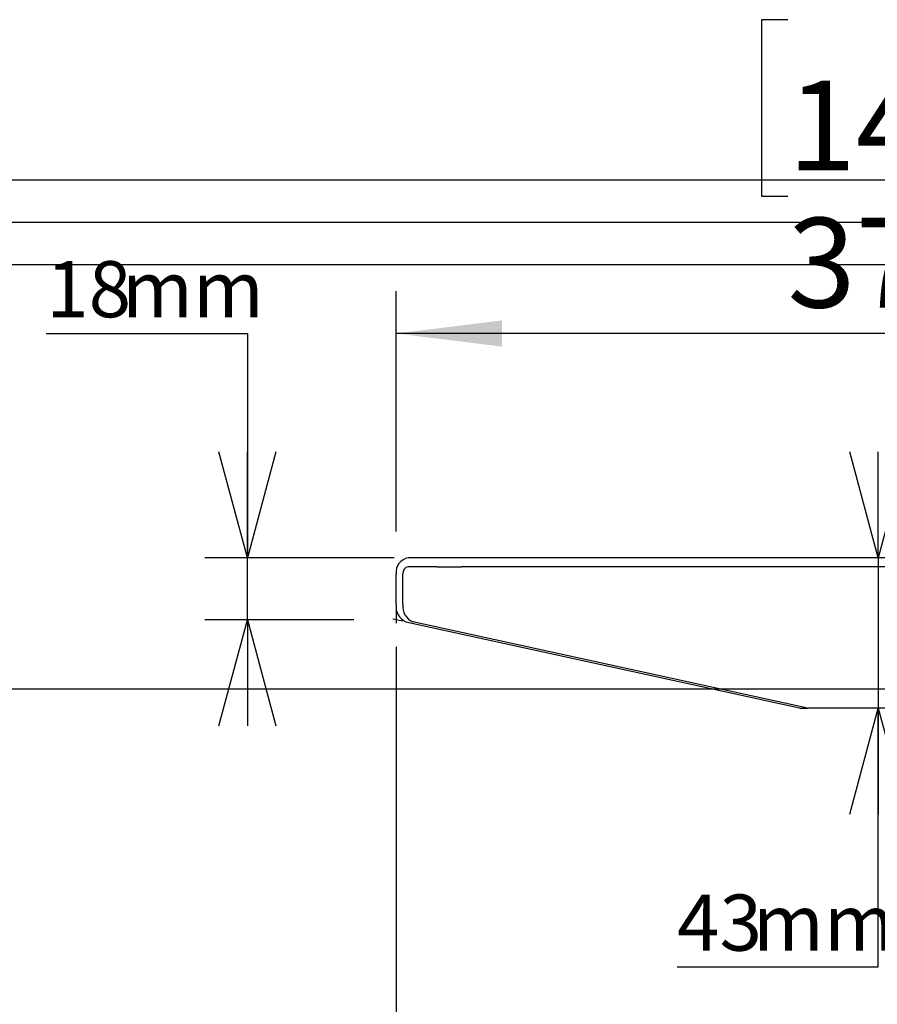
# Model space of a CAD drawing. Extents: x 0 to 3564, y 0 to 2520.
# Drawn here: x 1376 to 1618, y 1039 to 1317 of the extents above; entities that cross this region are included whole.
import ezdxf

# ---------------------------------------------------------------- set-up
doc = ezdxf.new("R2010")
doc.units = 0
doc.header["$LTSCALE"] = 12
doc.layers.get('0').update_dxf_attribs({"linetype": 'CONTINUOUS'})
doc.layers.add('DOLD_REFERENS_RAM___LINJER', color=1, linetype='CONTINUOUS')
doc.layers.add('RÖD', color=1, linetype='CONTINUOUS')
doc.styles.add('SLDTEXTSTYLE0', font='TXT', dxfattribs={"width": 0.7})
doc.dimstyles.new('SLDDIMSTYLE1', dxfattribs={"dimtxt": 19.05, "dimasz": 30, "dimexe": 0, "dimexo": 0.0625, "dimgap": 4.7625, "dimtad": 0, "dimtih": 1, "dimtoh": 1, "dimdec": 0, "dimrnd": 1e-09, "dimzin": 12, "dimtxsty": 'SLDTEXTSTYLE0', "dimblk1": 'OPEN30', "dimblk2": 'OPEN30', "dimsah": 1, "dimcen": 0.09, "dimazin": 3, "dimtfac": 1, "dimtofl": 0, "dimtmove": 0, "dimatfit": 3, "dimtolj": 1, "dimtzin": 12})
doc.dimstyles.new('SLDDIMSTYLE2', dxfattribs={"dimtxt": 19.05, "dimasz": 30, "dimexe": 0, "dimexo": 0.0625, "dimgap": 4.7625, "dimtad": 0, "dimtih": 1, "dimtoh": 1, "dimdec": 0, "dimrnd": 1e-09, "dimzin": 12, "dimtxsty": 'SLDTEXTSTYLE0', "dimblk1": 'OPEN30', "dimblk2": 'OPEN30', "dimsah": 1, "dimcen": 0.09, "dimazin": 3, "dimtfac": 1, "dimtmove": 0, "dimatfit": 3, "dimtolj": 1, "dimtzin": 12})
doc.dimstyles.new('SLDDIMSTYLE3', dxfattribs={"dimtxt": 30.48, "dimasz": 30, "dimexe": 0, "dimexo": 0.0625, "dimgap": 7.62, "dimtad": 0, "dimtih": 1, "dimtoh": 1, "dimdec": 0, "dimrnd": 1e-09, "dimzin": 12, "dimtxsty": 'SLDTEXTSTYLE0', "dimsah": 1, "dimcen": 0.09, "dimazin": 3, "dimtfac": 1, "dimtofl": 0, "dimtmove": 0, "dimatfit": 3, "dimtolj": 1, "dimtzin": 12})

# ---------------------------------------------------------------- blocks, each defined once
blk = doc.blocks.new('_OPEN30')
at = {"color": 0, "linetype": 'BYBLOCK'}
for p, q in [((-1, 0.267949), (0, 0)), ((0, 0), (-1, -0.267949)), ((0, 0), (-1, 0))]:
    blk.add_line(p, q, dxfattribs=at)
blk = doc.blocks.new('_D_16')
at = {"color": 7, "linetype": 'CONTINUOUS'}
for p, q in [((1383.17, 1228.52), (1440.08, 1228.52)), ((1440.08, 1228.52), (1440.08, 1165.02)), ((1481.66, 1165.02), (1428.08, 1165.02)), ((1440.08, 1147.52), (1440.08, 1165.02)), ((1470.17, 1147.52), (1428.08, 1147.52)), ((1440.08, 1147.52), (1440.08, 1117.52))]:
    blk.add_line(p, q, dxfattribs=at)
at = {"color": 7, "linetype": 'CONTINUOUS', "xscale": 30, "yscale": 30}
for p, rotation in [((1440.08, 1165.02), 270.0000000000014), ((1440.08, 1147.52), 90.00000000000134)]:
    blk.add_blockref('_OPEN30', p, dxfattribs=dict(at, rotation=rotation))
at = {"color": 7, "linetype": 'CONTINUOUS', "char_height": 15.875, "attachment_point": 1, "style": 'SLDTEXTSTYLE0'}
for s, insert in [('18', (1383.17, 1248.99)), ('mm', (1404.63, 1248.99))]:
    blk.add_mtext(s, dxfattribs=dict(at, insert=insert))
blk = doc.blocks.new('_D_18')
at = {"color": 7, "linetype": 'CONTINUOUS'}
for p, q in [((1618.56, 1165.02), (1618.56, 1195.02)), ((1613.68, 1165.02), (1606.56, 1165.02)), ((1618.56, 1165.02), (1618.56, 1122.52)), ((1618.56, 1049.29), (1618.56, 1122.52)), ((1636.05, 1122.52), (1630.56, 1122.52)), ((1561.65, 1049.29), (1618.56, 1049.29))]:
    blk.add_line(p, q, dxfattribs=at)
at = {"color": 7, "linetype": 'CONTINUOUS', "xscale": 30, "yscale": 30}
for p, rotation in [((1618.56, 1165.02), 270.0000000000006), ((1618.56, 1122.52), 90.00000000000061)]:
    blk.add_blockref('_OPEN30', p, dxfattribs=dict(at, rotation=rotation))
at = {"color": 7, "linetype": 'CONTINUOUS', "char_height": 15.875, "attachment_point": 1, "style": 'SLDTEXTSTYLE0'}
for s, insert in [('43', (1561.65, 1069.75)), ('mm', (1583.11, 1069.75))]:
    blk.add_mtext(s, dxfattribs=dict(at, insert=insert))
blk = doc.blocks.new('_D_19')
at = {"color": 7, "linetype": 'CONTINUOUS'}
for p, q in [((1593.03, 1317.32), (1585.57, 1317.32)), ((1585.57, 1317.32), (1585.57, 1267.36)), ((1706.49, 1317.32), (1713.95, 1317.32)), ((1713.95, 1317.32), (1713.95, 1267.36)), ((1585.57, 1267.36), (1593.03, 1267.36)), ((1713.95, 1267.36), (1706.49, 1267.36)), ((1482.17, 1172.52), (1482.17, 1240.52)), ((1860.33, 1177.02), (1860.33, 1240.52)), ((1860.33, 1228.52), (1482.17, 1228.52))]:
    blk.add_line(p, q, dxfattribs=at)
for points in [[(1482.17, 1228.52), (1512.17, 1224.8), (1512.17, 1232.24)], [(1860.33, 1228.52), (1830.33, 1232.24), (1830.33, 1224.8)]]:
    blk.add_solid(points, dxfattribs=at)
at = {"color": 7, "linetype": 'CONTINUOUS', "char_height": 25.4, "attachment_point": 1, "style": 'SLDTEXTSTYLE0'}
for s, insert in [('14,89in', (1593.03, 1300.1)), ('378mm', (1592.91, 1261.26))]:
    blk.add_mtext(s, dxfattribs=dict(at, insert=insert))
blk = doc.blocks.new('_D_20')
at = {"color": 7, "linetype": 'CONTINUOUS'}
for p, q in [((1482.17, 1139.86), (1482.17, 977.4)), ((1482.17, 989.4), (1758.33, 989.4))]:
    blk.add_line(p, q, dxfattribs=at)
at = {"color": 7, "linetype": 'CONTINUOUS', "xscale": 30, "yscale": 30, "rotation": 180.0000000000004}
blk.add_blockref('_OPEN30', (1482.17, 989.4), dxfattribs=at)
at = {"color": 7, "linetype": 'CONTINUOUS', "xscale": 30, "yscale": 30}
blk.add_blockref('_OPEN30', (1758.33, 989.4), dxfattribs=at)
at = {"color": 7, "linetype": 'CONTINUOUS', "char_height": 15.875, "attachment_point": 1, "style": 'SLDTEXTSTYLE0'}
for s, insert in [('276', (1601.4, 1009.87)), ('mm', (1633.59, 1009.87))]:
    blk.add_mtext(s, dxfattribs=dict(at, insert=insert))

msp = doc.modelspace()

# ---------------------------------------------------------------- linework, layer by layer
at = {"color": 7, "linetype": 'CONTINUOUS'}
for p, q in [((1493.6635425, 1165.0150626), (1485.6200759, 1165.0150626)), ((1500.7077028, 1165.0150626), (1493.6635425, 1165.0150626)), ((1632.7505678, 1165.0150626), (1500.7077028, 1165.0150626)), ((1493.6635425, 1162.5150626), (1485.6200759, 1162.5150626)), ((1493.6635425, 1162.5150626), (1500.7077028, 1162.5150626)), ((1632.7505678, 1162.5150626), (1500.7077028, 1162.5150626)), ((1482.1728759, 1151.8614963), (1482.1728759, 1160.5150626)), ((1484.087987, 1151.8614963), (1484.087987, 1160.5150626)), ((1484.9395202, 1146.9101559), (1596.29211, 1122.5637223)), ((1598.2072211, 1122.5637223), (1486.8546313, 1146.9101559)), ((1596.7394037, 1122.5150626), (1598.6545148, 1122.5150626)), ((1624.0521251, 1122.5150626), (1598.6545148, 1122.5150626))]:
    msp.add_line(p, q, dxfattribs=at)
for centre, radius, start, end in [((1486.2095884, 1160.9931156), 4.064921, 98.338689145, 186.753871741), ((1485.8897573, 1160.7216506), 1.8135752, 98.551686566, 186.540874319), ((1486.9164098, 1151.2634007), 4.7810911, 172.813697535, 245.576315836), ((1488.8315209, 1151.2634007), 4.7810911, 172.813697535, 245.576315836), ((1596.7406293, 1124.6064856), 2.0914234, 257.616356855, 269.966423786), ((1598.6557405, 1124.6064856), 2.0914234, 257.616356855, 269.966423786)]:
    msp.add_arc(centre, radius, start, end, dxfattribs=at)
at = {"layer": 'DOLD_REFERENS_RAM___LINJER'}
for p, q in [((1247.9998734, 1272), (2315.9998734, 1272)), ((167.9998734, 1259.9999737), (3395.9998734, 1259.9999737)), ((1247.9998734, 1247.9999475), (2315.9998734, 1247.9999475)), ((1127.9998734, 1127.9999475), (2435.9998734, 1127.9999475))]:
    msp.add_line(p, q, dxfattribs=at)
at = {"layer": 'RÖD'}
for p, q in [((1482.1728759, 1150.8614963), (1482.1728759, 1146.5150626)), ((1483.9625983, 1147.1237528), (1481.195954, 1147.7286595))]:
    msp.add_line(p, q, dxfattribs=at)

# ---------------------------------------------------------------- dimensions: what is measured, and where the dimension line sits
at = {"color": 7, "linetype": 'CONTINUOUS'}
dim = msp.add_linear_dim(base=(1482.1728759, 1275.4058176), p1=(1860.3297586, 1165.0150626), p2=(1482.1728759, 1160.5150626), angle=0, dimstyle='SLDDIMSTYLE3', dxfattribs=at)
dim.commit()
dim.dimension.update_dxf_attribs({"geometry": '_D_19', "text_midpoint": (1649.7590277, 1275.4058176), "dimtype": 160})
for base, p1, p2, picture, middle in [((1440.0827356755, 1165.0150626037), (1482.1728758984, 1147.5150626037), (1493.6635425452, 1165.0150626037), '_D_16', (1440.0827356755, 1242.8973479021)), ((1618.5606653813, 1122.5150626037), (1625.679758626, 1165.0150626037), (1624.0521251397, 1122.5150626037), '_D_18', (1618.5606653813, 1063.6622342368))]:
    dim = msp.add_linear_dim(base=base, p1=p1, p2=p2, angle=90, text='<>mm', dimstyle='SLDDIMSTYLE2', dxfattribs=at)
    dim.commit()
    dim.dimension.update_dxf_attribs({"geometry": picture, "text_midpoint": middle, "dimtype": 160})
dim = msp.add_linear_dim(base=(1758.3297586, 1003.7769337), p1=(1482.1728759, 1151.8614963), p2=(1758.3297586, 1086.2150626), text='<>mm', dimstyle='SLDDIMSTYLE1', dxfattribs=at)
dim.commit()
dim.dimension.update_dxf_attribs({"geometry": '_D_20', "text_midpoint": (1635.2257839, 1003.7769337), "dimtype": 160})

doc.saveas('drawing.dxf')
